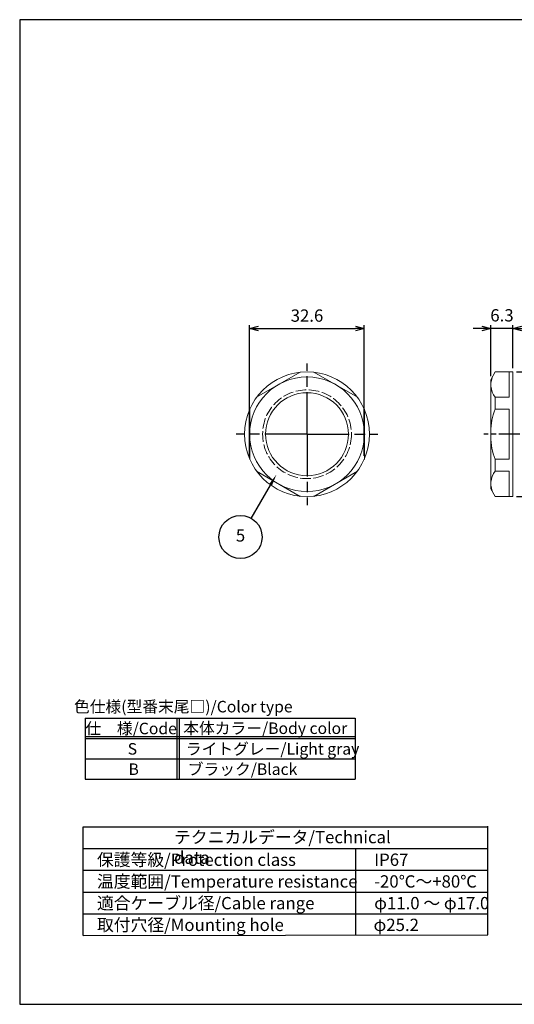
# Model space of a CAD drawing. Units: millimetres. Extents: x 156 to 559, y 80 to 360.
# Drawn here: x 156 to 297, y 80 to 360 of the extents above; entities that cross this region are included whole.
import ezdxf

# ---------------------------------------------------------------- set-up
doc = ezdxf.new("R2010")
doc.units = ezdxf.units.MM
for name, pattern in [('AM_ISO02W050x2', [3.75, 3, -0.75]), ('AM_ISO08W050', [18, 12, -1.5, 3, -1.5]), ('AM_ISO08W050x2', [9, 6, -0.75, 1.5, -0.75])]:
    doc.linetypes.add(name, pattern=pattern)
for name, color, linetype, lineweight in [('AM_5', 3, 'Continuous', 25), ('AM_7', 4, 'AM_ISO08W050', 25), ('ﾅｯﾄ', 2, 'Continuous', 25), ('ﾅｯﾄ0', 2, 'AM_ISO02W050x2', 13)]:
    doc.layers.add(name, color=color, linetype=linetype, lineweight=lineweight)
doc.layers.add('KLIN', color=1, linetype='Continuous')
doc.styles.add('ACISOTS', font='isocp.shx', dxfattribs={"height": 1, "bigfont": 'extfont.shx'})
doc.styles.get("Standard").update_dxf_attribs({"font": 'ISOCP.SHX', "bigfont": 'EXTFONT.SHX'})
doc.dimstyles.new('AM_ISO$0', dxfattribs={"dimtxt": 3.5, "dimasz": 2.5, "dimexe": 1, "dimexo": 1, "dimgap": 1.5, "dimtad": 1, "dimdsep": 46, "dimtxsty": 'Standard', "dimblk": 'OPEN30', "dimcen": 0, "dimclrd": 3, "dimclre": 3, "dimclrt": 2, "dimadec": 0, "dimazin": 2, "dimtp": 0.1, "dimtm": 0.1, "dimtfac": 0.71, "dimtmove": 0, "dimatfit": 3, "dimldrblk": 'OPEN30', "dimfxl": 0, "dimlwd": -1, "dimlwe": -1, "dimarcsym": 0})

# ---------------------------------------------------------------- blocks, each defined once
blk = doc.blocks.new('TK-A3')
blk.add_lwpolyline([(0, 0), (403, 0), (403, 280), (0, 280)], close=True)
blk = doc.blocks.new('RM色仕様')
at = {"color": 7}
for p, q in [((0, 6.95), (30.7, 6.95)), ((0, 6.95), (0, 0)), ((30.7, 6.95), (30.7, 0)), ((0, 0), (30.7, 0))]:
    blk.add_line(p, q, dxfattribs=at)
at = {"color": 1}
for p, q in [((10.45, 6.95), (10.45, 0)), ((10.7, 6.95), (10.7, 0)), ((0, 4.88), (30.7, 4.88)), ((0, 4.63), (30.7, 4.63)), ((0, 2.32), (30.7, 2.32))]:
    blk.add_line(p, q, dxfattribs=at)
at = {"color": 2, "insert": (11.17, 8.1), "char_height": 1.3125, "attachment_point": 5, "style": 'ACISOTS'}
blk.add_mtext('色仕様(型番末尾□)/Color type', dxfattribs=at)
at = {"color": 2, "style": 'ACISOTS'}
for s, insert, char_height, width, attachment_point in [('仕\u3000様/Code', (5.24, 6.44), 1.312, 21.0422, 2), ('本体カラー/Body color', (20.49, 6.47), 1.3125, 21.825, 2), ('S', (5.38, 4.12), 1.31, 4.95, 2), ('ライトグレー/Light gray', (11.46, 4.12), 1.3125, 21.825, 1), ('B', (5.53, 1.81), 1.31, 4.95, 2), ('ブラック/Black', (11.68, 1.81), 1.312, 13.0331, 1)]:
    blk.add_mtext(s, dxfattribs=dict(at, insert=insert, char_height=char_height, width=width, attachment_point=attachment_point))
blk = doc.blocks.new('_Open30')
at = {"color": 0, "linetype": 'ByBlock', "lineweight": -2}
for p, q in [((-1, 0.27), (0, 0)), ((0, 0), (-1, -0.27)), ((0, 0), (-1, 0))]:
    blk.add_line(p, q, dxfattribs=at)
blk = doc.blocks.new('*D19')
at = {"layer": 'AM_5', "color": 3, "transparency": 16777216}
for p, q in [((221.84, 236.27), (221.84, 273.45)), ((224.34, 272.45), (251.94, 272.45)), ((254.44, 236.27), (254.44, 273.45))]:
    blk.add_line(p, q, dxfattribs=at)
at = {"layer": 'Defpoints', "color": 0, "transparency": 16777216}
for p in [(254.44, 272.45), (221.84, 235.27), (254.44, 235.27)]:
    blk.add_point(p, dxfattribs=at)
at = {"layer": 'AM_5', "color": 3, "transparency": 16777216, "xscale": 2.5, "yscale": 2.5, "zscale": 2.5, "rotation": 180}
blk.add_blockref('_Open30', (221.84, 272.45), dxfattribs=at)
at = {"layer": 'AM_5', "color": 3, "transparency": 16777216, "xscale": 2.5, "yscale": 2.5, "zscale": 2.5}
blk.add_blockref('_Open30', (254.44, 272.45), dxfattribs=at)
at = {"layer": 'AM_5', "color": 2, "transparency": 16777216, "insert": (238.14, 275.7), "char_height": 3.5, "attachment_point": 5}
blk.add_mtext('32.6', dxfattribs=at)
blk = doc.blocks.new('*D20')
at = {"layer": 'AM_5', "color": 3, "transparency": 16777216}
for p, q in [((297.69, 260.17), (311.41, 260.17)), ((310.41, 257.67), (310.41, 227.17)), ((297.69, 224.67), (311.41, 224.67))]:
    blk.add_line(p, q, dxfattribs=at)
at = {"layer": 'Defpoints', "color": 0, "transparency": 16777216}
for p in [(296.69, 260.17), (296.69, 224.67), (310.41, 224.67)]:
    blk.add_point(p, dxfattribs=at)
at = {"layer": 'AM_5', "color": 3, "transparency": 16777216, "xscale": 2.5, "yscale": 2.5, "zscale": 2.5}
for p, rotation in [((310.41, 260.17), 90), ((310.41, 224.67), 270)]:
    blk.add_blockref('_Open30', p, dxfattribs=dict(at, rotation=rotation))
at = {"layer": 'AM_5', "color": 2, "transparency": 16777216, "insert": (307.16, 242.42), "char_height": 3.5, "attachment_point": 5, "rotation": 90}
blk.add_mtext('35.5', dxfattribs=at)
blk = doc.blocks.new('*D21')
at = {"layer": 'AM_5', "color": 3, "transparency": 16777216}
for p, q in [((287.89, 272.45), (285.39, 272.45)), ((290.39, 258.92), (290.39, 273.45)), ((296.69, 272.45), (290.39, 272.45)), ((296.69, 261.17), (296.69, 273.45)), ((299.19, 272.45), (301.69, 272.45))]:
    blk.add_line(p, q, dxfattribs=at)
at = {"layer": 'Defpoints', "color": 0, "transparency": 16777216}
for p in [(290.39, 272.45), (290.39, 257.92), (296.69, 260.17)]:
    blk.add_point(p, dxfattribs=at)
at = {"layer": 'AM_5', "color": 3, "transparency": 16777216, "xscale": 2.5, "yscale": 2.5, "zscale": 2.5}
blk.add_blockref('_Open30', (290.39, 272.45), dxfattribs=at)
at = {"layer": 'AM_5', "color": 3, "transparency": 16777216, "xscale": 2.5, "yscale": 2.5, "zscale": 2.5, "rotation": 180}
blk.add_blockref('_Open30', (296.69, 272.45), dxfattribs=at)
at = {"layer": 'AM_5', "color": 2, "transparency": 16777216, "insert": (293.57, 275.78), "char_height": 3.5, "attachment_point": 5}
blk.add_mtext('6.3', dxfattribs=at)

msp = doc.modelspace()

# ---------------------------------------------------------------- linework, layer by layer
for p, q in [((174.5351, 99.8861), (174.5351, 130.7611)), ((174.5351, 130.7611), (289.5338, 130.7611)), ((289.5338, 100.0833), (289.5338, 130.9583)), ((174.5351, 99.8861), (289.5338, 100.0833))]:
    msp.add_line(p, q)
at = {"layer": 'AM_5', "color": 3}
msp.add_line((222.2917, 218.4887), (227.7329, 227.9545), dxfattribs=at)
msp.add_circle((219.2392, 213.1785), 6.125, dxfattribs=at)
msp.add_trace([(228.1323, 227.7248), (227.3334, 228.1841), (229.4771, 230.9889)], dxfattribs=at)
at = {"layer": 'AM_7'}
for q in [(238.1442, 262.5661), (217.9954, 242.4173), (258.2931, 242.4173), (238.1442, 222.2684)]:
    msp.add_line((238.1442, 242.4173), q, dxfattribs=at)
at = {"layer": 'AM_7', "linetype": 'AM_ISO08W050x2'}
msp.add_line((298.6909, 242.4173), (288.3909, 242.4173), dxfattribs=at)
at = {"layer": 'KLIN'}
for p, q in [((174.5351, 124.5861), (289.5338, 124.5861)), ((252.0351, 99.8861), (252.0351, 124.5861)), ((174.5351, 118.4111), (289.5338, 118.4111)), ((174.5351, 112.2361), (289.5338, 112.2361)), ((174.5351, 106.0611), (289.5338, 106.0611))]:
    msp.add_line(p, q, dxfattribs=at)
at = {"layer": 'ﾅｯﾄ', "lineweight": 20}
for p, q in [((223.8005, 252.9576), (236.188, 260.1095)), ((240.1005, 260.1095), (252.488, 252.9576)), ((290.3909, 257.9231), (291.6556, 260.1673)), ((290.3909, 257.9231), (290.3909, 226.9115)), ((291.6556, 260.1673), (296.6909, 260.1673)), ((295.5909, 252.9076), (295.5909, 260.1673)), ((296.6909, 260.1673), (296.6909, 224.6673)), ((291.6556, 252.9076), (291.6556, 249.5192)), ((291.6556, 252.9076), (295.5909, 252.9076)), ((221.8442, 235.2654), (221.8442, 249.5692)), ((254.4442, 249.5692), (254.4442, 235.2654)), ((291.6556, 249.5192), (295.5909, 249.5192)), ((295.5909, 235.3154), (295.5909, 249.5192)), ((291.6556, 231.927), (291.6556, 235.3154)), ((291.6556, 235.3154), (295.5909, 235.3154)), ((236.188, 224.7251), (223.8005, 231.877)), ((252.488, 231.877), (240.1005, 224.7251)), ((291.6556, 231.927), (295.5909, 231.927)), ((295.5909, 231.927), (295.5909, 224.6673)), ((290.3909, 226.9115), (291.6556, 224.6673)), ((291.6556, 224.6673), (296.6909, 224.6673))]:
    msp.add_line(p, q, dxfattribs=at)
for radius in [17.75, 16.3, 11.79]:
    msp.add_circle((238.1442, 242.4173), radius, dxfattribs=at)
for centre, radius, start, end in [((296.2048, 256.4704), 5.7783, 150.210648, 218.067857), ((306.3507, 243.2904), 15.9607, 157.029392, 180.583425), ((306.3507, 241.5442), 15.9607, 179.416575, 202.970608), ((296.2048, 228.3642), 5.7783, 141.932143, 209.789352)]:
    msp.add_arc(centre, radius, start, end, dxfattribs=at)
at = {"layer": 'ﾅｯﾄ0'}
msp.add_circle((238.1442, 242.4173), 12.6235, dxfattribs=at)

# ---------------------------------------------------------------- block references
at = {"lineweight": 0}
msp.add_blockref('TK-A3', (156.4615, 80.2991), dxfattribs=at)
at = {"xscale": 2.5, "yscale": 2.5, "zscale": 2.5}
msp.add_blockref('RM色仕様', (175.0448, 144.2771), dxfattribs=at)

# ---------------------------------------------------------------- texts
at = {"layer": 'AM_5', "color": 7, "insert": (219.2392, 213.1785), "char_height": 3.5, "attachment_point": 5, "style": 'ACISOTS'}
msp.add_mtext('5', dxfattribs=at)
at = {"layer": 'ﾅｯﾄ', "color": 2, "char_height": 3.5, "attachment_point": 1, "style": 'ACISOTS'}
for s, insert, width in [('テクニカルデータ/Technical data', (200.3383, 129.5939), 67.953472), ('保護等級/Protection class', (178.4293, 123.1668), 67.953472), ('IP67', (257.2414, 123.1668), 67.953472), ('温度範囲/Temperature resistance', (178.4293, 116.9918), 75.716203), ('-20℃～+80℃', (257.2414, 116.9918), 67.953472), ('適合ケーブル径/Cable range', (178.4293, 110.8168), 67.953472), ('φ11.0 ～ φ17.0', (257.2414, 110.8168), 67.953472), ('取付穴径/Mounting hole', (178.4293, 104.6418), 67.953472), ('φ25.2', (257.0627, 104.6418), 67.953472)]:
    msp.add_mtext(s, dxfattribs=dict(at, insert=insert, width=width))

# ---------------------------------------------------------------- dimensions: what is measured, and where the dimension line sits
at = {"layer": 'AM_5'}
dim = msp.add_linear_dim(base=(254.4442, 272.447), p1=(221.8442, 235.2654), p2=(254.4442, 235.2654), dimstyle='AM_ISO$0', override={"dimscale": 1, "dimdec": 3, "dimtmove": 1}, dxfattribs=at)
dim.commit()
dim.dimension.update_dxf_attribs({"geometry": '*D19', "text_midpoint": (238.1442, 275.6974)})
dim = msp.add_linear_dim(base=(290.3909, 272.447), p1=(296.6909, 260.1673), p2=(290.3909, 257.9231), angle=0, dimstyle='AM_ISO$0', override={"dimdec": 3, "dimtmove": 1}, dxfattribs=at)
dim.commit()
dim.dimension.update_dxf_attribs({"geometry": '*D21', "text_midpoint": (293.5656, 272.5297), "dimtype": 160})
dim = msp.add_linear_dim(base=(310.4096, 224.6673), p1=(296.6909, 260.1673), p2=(296.6909, 224.6673), angle=90, dimstyle='AM_ISO$0', override={"dimdec": 3, "dimtmove": 1}, dxfattribs=at)
dim.commit()
dim.dimension.update_dxf_attribs({"geometry": '*D20', "text_midpoint": (307.1596, 242.4173)})

doc.saveas('drawing.dxf')
